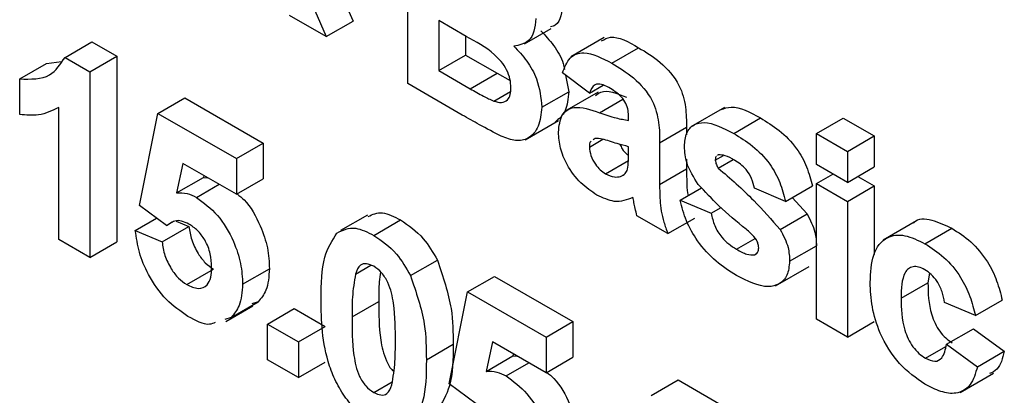
# Model space of a CAD drawing. Units: millimetres. Extents: x 8 to 418, y -29 to 291.
# Drawn here: x 299 to 301, y 158 to 159 of the extents above; entities that cross this region are included whole.
import ezdxf

# ---------------------------------------------------------------- set-up
doc = ezdxf.new("R2010")
doc.units = ezdxf.units.MM

msp = doc.modelspace()

# ---------------------------------------------------------------- linework, layer by layer
at = {"color": 7, "linetype": 'Continuous', "lineweight": 25}
for p, q in [((299.811393, 159.235365), (299.811393, 159.725289)), ((299.557276, 159.652136), (299.667252, 159.400216)), ((299.486566, 159.611316), (299.596541, 159.359396)), ((299.596541, 159.359396), (299.499569, 159.415377)), ((299.596541, 159.359396), (299.667252, 159.400216)), ((299.965647, 159.359872), (299.892982, 159.401821)), ((299.892982, 159.401821), (299.892982, 159.269918)), ((299.963693, 159.361), (299.963693, 159.310739)), ((300.118864, 159.340451), (300.189575, 159.381271)), ((300.329265, 159.356771), (300.240877, 159.305746)), ((298.908302, 159.30447), (298.979012, 159.34529)), ((298.979012, 159.34529), (299.044454, 159.307512)), ((298.973743, 159.266691), (299.044454, 159.307512)), ((299.044454, 159.307512), (299.044454, 158.817587)), ((299.892982, 159.269918), (299.963693, 159.310739)), ((299.963693, 159.310739), (300.046982, 159.262657)), ((300.349032, 159.289295), (300.419743, 159.330115)), ((298.788808, 159.247831), (298.859518, 159.288651)), ((298.859518, 159.288651), (298.899077, 159.294085)), ((298.908302, 159.30447), (298.973743, 159.266691)), ((298.973743, 159.266691), (298.973743, 158.776767)), ((299.892982, 159.269918), (299.976271, 159.221836)), ((299.976271, 159.221836), (300.046982, 159.262657)), ((300.046982, 159.262657), (300.081166, 159.243438)), ((300.29005, 159.210285), (300.219339, 159.263668)), ((300.227005, 159.25788), (300.235657, 159.214094)), ((298.788808, 159.153614), (298.788808, 159.247831)), ((299.955024, 159.152448), (299.811393, 159.235365)), ((300.29005, 159.210285), (300.326328, 159.231228)), ((300.038058, 159.18921), (300.082273, 159.214735)), ((300.164946, 159.173274), (300.235657, 159.214094)), ((300.312967, 159.212956), (300.224579, 159.16193)), ((299.153239, 159.156789), (299.22395, 159.19761)), ((299.22395, 159.19761), (299.430643, 159.078288)), ((298.892154, 158.823867), (298.892154, 159.172664)), ((299.104286, 158.913982), (299.153239, 159.156789)), ((299.153239, 159.156789), (299.359932, 159.037468)), ((300.645623, 159.172248), (300.557235, 159.121223)), ((300.12056, 159.087322), (300.208949, 159.138348)), ((300.393396, 159.138062), (300.393396, 159.146993)), ((300.670205, 159.103886), (300.740915, 159.144706)), ((300.888371, 159.103563), (300.959081, 159.144383)), ((300.959081, 159.144383), (301.040671, 159.097283)), ((300.474985, 159.079381), (300.545696, 159.120202)), ((300.545696, 159.120202), (300.545696, 159.100133)), ((300.888371, 159.103563), (300.96996, 159.056462)), ((300.888371, 159.021909), (300.888371, 159.103563)), ((300.96996, 159.056462), (301.040671, 159.097283)), ((301.040671, 159.097283), (301.040671, 159.015629)), ((299.359932, 159.037468), (299.430643, 159.078288)), ((299.430643, 159.078288), (299.430643, 158.984072)), ((300.29005, 159.067979), (300.325454, 159.088418)), ((300.305008, 159.09075), (300.299907, 159.087039)), ((300.474985, 159.079381), (300.474985, 158.969364)), ((300.393396, 159.051207), (300.393396, 159.06897)), ((300.621846, 159.033661), (300.643038, 159.045895)), ((300.630345, 159.047598), (300.627754, 159.045527)), ((300.96996, 159.056462), (300.96996, 158.974808)), ((299.218681, 159.024794), (299.202023, 158.946966)), ((299.359932, 158.943252), (299.218681, 159.024794)), ((299.359932, 159.037468), (299.359932, 158.943252)), ((300.332629, 158.997272), (300.393058, 159.032157)), ((300.545696, 159.035766), (300.545696, 159.010184)), ((300.62975, 159.012316), (300.669183, 159.03508)), ((300.96996, 158.974808), (300.888371, 159.021909)), ((300.372149, 158.990357), (300.381405, 158.9957)), ((300.474985, 158.969364), (300.545696, 159.010184)), ((300.888371, 158.97166), (300.931892, 158.996784)), ((300.96996, 158.974808), (301.040671, 159.015629)), ((299.202023, 158.946966), (299.272734, 158.987787)), ((299.254376, 158.935096), (299.314218, 158.969642)), ((299.273839, 158.992952), (299.272734, 158.987787)), ((299.272734, 158.987787), (299.284027, 158.987071)), ((299.359932, 158.943252), (299.430643, 158.984072)), ((300.888371, 158.97166), (300.96996, 158.92456)), ((300.888371, 158.613638), (300.888371, 158.97166)), ((300.997149, 158.990504), (301.040671, 158.96538)), ((300.529378, 158.927659), (300.585686, 158.960164)), ((300.806782, 158.924544), (300.725192, 158.959083)), ((300.806782, 158.924544), (300.877492, 158.965365)), ((300.96996, 158.92456), (301.040671, 158.96538)), ((301.040671, 158.96538), (301.040671, 158.784495)), ((300.529378, 158.927659), (300.610967, 158.893121)), ((300.824119, 158.934553), (300.863469, 158.891512)), ((300.96996, 158.92456), (300.96996, 158.566538)), ((299.175507, 158.861286), (299.104286, 158.913982)), ((300.610967, 158.893121), (300.636848, 158.908061)), ((300.792758, 158.850691), (300.863469, 158.891512)), ((299.093407, 158.847833), (299.149738, 158.880352)), ((299.175507, 158.861286), (299.191002, 158.870231)), ((299.201547, 158.872656), (299.234829, 158.858432)), ((299.704961, 158.888395), (299.63425, 158.847575)), ((299.721645, 158.834937), (299.792355, 158.875757)), ((300.496742, 158.839721), (300.415153, 158.886821)), ((300.496742, 158.839721), (300.567453, 158.880541)), ((301.152201, 158.873143), (301.063813, 158.822117)), ((299.093407, 158.847833), (299.164118, 158.817612)), ((299.164118, 158.817612), (299.234829, 158.858432)), ((301.174358, 158.812844), (301.245069, 158.853665)), ((298.973743, 158.776767), (298.892154, 158.823867)), ((298.973743, 158.776767), (299.044454, 158.817587)), ((300.677344, 158.798273), (300.726956, 158.826913)), ((300.725277, 158.783752), (300.731994, 158.787629)), ((300.81766, 158.766733), (300.888371, 158.807554)), ((299.818702, 158.72856), (299.889412, 158.769381)), ((299.22888, 158.704853), (299.29959, 158.745673)), ((299.37625, 158.705946), (299.446961, 158.746767)), ((299.673626, 158.732914), (299.713743, 158.756073)), ((300.780475, 158.701858), (300.868863, 158.752884)), ((301.186036, 158.73508), (301.182092, 158.710028)), ((299.969132, 158.685785), (300.039843, 158.726605)), ((300.039843, 158.726605), (300.246535, 158.607284)), ((301.111381, 158.669208), (301.182092, 158.710028)), ((299.920178, 158.442977), (299.969132, 158.685785)), ((299.969132, 158.685785), (300.175825, 158.566463)), ((299.346164, 158.618499), (299.416875, 158.659319)), ((299.416875, 158.659319), (299.400203, 158.653979)), ((299.664532, 158.619608), (299.735243, 158.660429)), ((301.307196, 158.623099), (301.225606, 158.657638)), ((301.307196, 158.623099), (301.377906, 158.66392)), ((299.332028, 158.607928), (299.402738, 158.648748)), ((299.441521, 158.60094), (299.512232, 158.641761)), ((299.512232, 158.641761), (299.593821, 158.59466)), ((299.346164, 158.618499), (299.329492, 158.613159)), ((300.175825, 158.566463), (300.246535, 158.607284)), ((300.246535, 158.607284), (300.246535, 158.513068)), ((300.96996, 158.566538), (300.888371, 158.613638)), ((300.96996, 158.566538), (301.040671, 158.607358)), ((299.441521, 158.60094), (299.523111, 158.55384)), ((299.441521, 158.506724), (299.441521, 158.60094)), ((299.523111, 158.55384), (299.593821, 158.59466)), ((301.231046, 158.547719), (301.301756, 158.58854)), ((301.301756, 158.58854), (301.383345, 158.528877)), ((299.523111, 158.55384), (299.523111, 158.459624)), ((300.034573, 158.55379), (300.017916, 158.475962)), ((300.175825, 158.472247), (300.034573, 158.55379)), ((300.175825, 158.566463), (300.175825, 158.472247)), ((299.860346, 158.506567), (299.931057, 158.547388)), ((301.175463, 158.510714), (301.228874, 158.541548)), ((301.231046, 158.547719), (301.312635, 158.488056)), ((301.312635, 158.488056), (301.383345, 158.528877)), ((299.523111, 158.459624), (299.441521, 158.506724)), ((299.523111, 158.459624), (299.593821, 158.500444)), ((300.017916, 158.475962), (300.088626, 158.516782)), ((300.089732, 158.521948), (300.088626, 158.516782)), ((300.088626, 158.516782), (300.099919, 158.516066)), ((300.175825, 158.472247), (300.246535, 158.513068)), ((300.070269, 158.464091), (300.13011, 158.498637)), ((299.721645, 158.420386), (299.7707, 158.448704)), ((300.453228, 158.412603), (300.523939, 158.453423)), ((300.523939, 158.453423), (300.861174, 158.258741)), ((301.266632, 158.420255), (301.35502, 158.47128)), ((299.991399, 158.390281), (299.920178, 158.442977))]:
    msp.add_line(p, q, dxfattribs=at)
at = {"color": 8, "linetype": 'Continuous', "lineweight": 25}
msp.add_line((300.316906, 159.158665), (300.378466, 159.194203), dxfattribs=at)
at = {"color": 7, "linetype": 'Continuous', "lineweight": 25}
for points, knots in [([(300.219339, 159.448161), (300.218323, 159.436542), (300.21629, 159.413303), (300.205232, 159.389622), (300.19214, 159.386101), (300.187723, 159.384914)], [0, 0, 0, 0, 0.39857042, 0.79710526, 1, 1, 1, 1]), ([(300.148628, 159.407341), (300.147714, 159.395552), (300.145884, 159.371975), (300.128385, 159.34139), (300.105265, 159.336935), (300.091176, 159.33422)], [0, 0, 0, 0, 0.28092164, 0.56181819, 1, 1, 1, 1]), ([(300.083357, 159.224594), (300.08291, 159.232079), (300.082017, 159.247038), (300.072792, 159.271869), (300.058135, 159.294394), (300.022431, 159.329436), (299.990888, 159.346343), (299.965647, 159.359872)], [0, 0, 0, 0, 0.12494765, 0.24971493, 0.37443908, 0.49941617, 1, 1, 1, 1]), ([(300.161887, 159.37504), (300.173418, 159.362687), (300.196463, 159.338002), (300.219846, 159.29924), (300.223204, 159.278139), (300.224039, 159.27289)], [0, 0, 0, 0, 0.429401688, 0.858074838, 1, 1, 1, 1]), ([(300.322222, 159.348174), (300.329833, 159.352352), (300.355701, 159.36655), (300.393245, 159.34519), (300.419743, 159.330115)], [0, 0, 0, 0, 0.29424596, 1, 1, 1, 1]), ([(300.091176, 159.33422), (300.102946, 159.321842), (300.126465, 159.297109), (300.157964, 159.238317), (300.162302, 159.197911), (300.164946, 159.173274)], [0, 0, 0, 0, 0.28104765, 0.56161846, 1, 1, 1, 1]), ([(300.219339, 159.263668), (300.224634, 159.278177), (300.235191, 159.307107), (300.281536, 159.324941), (300.323407, 159.302828), (300.349032, 159.289295)], [0, 0, 0, 0, 0.28077301, 0.55984419, 1, 1, 1, 1]), ([(300.419743, 159.330115), (300.438745, 159.318724), (300.476516, 159.296082), (300.528893, 159.237935), (300.545647, 159.171801), (300.54568, 159.137488), (300.545696, 159.120202)], [0, 0, 0, 0, 0.28173806, 0.56002829, 0.7783391, 1, 1, 1, 1]), ([(298.788808, 159.247831), (298.817579, 159.246976), (298.868864, 159.245454), (298.89627, 159.286465), (298.908302, 159.30447)], [0, 0, 0, 0, 0.56099325, 1, 1, 1, 1]), ([(300.349032, 159.289295), (300.368034, 159.277904), (300.405806, 159.255261), (300.458183, 159.197115), (300.474936, 159.130981), (300.474969, 159.096668), (300.474985, 159.079381)], [0, 0, 0, 0, 0.28173806, 0.56002829, 0.7783391, 1, 1, 1, 1]), ([(300.340873, 159.224913), (300.334396, 159.228308), (300.321488, 159.235073), (300.300113, 159.234042), (300.293868, 159.219299), (300.29005, 159.210285)], [0, 0, 0, 0, 0.28124485, 0.56056282, 1, 1, 1, 1]), ([(299.976271, 159.221836), (299.987834, 159.215084), (300.008477, 159.203031), (300.029022, 159.193432), (300.038058, 159.18921)], [0, 0, 0, 0, 0.56018368, 1, 1, 1, 1]), ([(300.038058, 159.18921), (300.045024, 159.187336), (300.058941, 159.183592), (300.074363, 159.190597), (300.082445, 159.20554), (300.083053, 159.218239), (300.083357, 159.224594)], [0, 0, 0, 0, 0.28001336, 0.55935415, 0.7794868, 1, 1, 1, 1]), ([(300.235657, 159.214094), (300.233871, 159.195823), (300.230378, 159.160077), (300.209797, 159.142393), (300.199736, 159.133748)], [0, 0, 0, 0, 0.51114654, 1, 1, 1, 1]), ([(300.306452, 159.203996), (300.310782, 159.207411), (300.33065, 159.223078), (300.362617, 159.209839), (300.387617, 159.199485)], [0, 0, 0, 0, 0.21795993, 1, 1, 1, 1]), ([(300.393396, 159.146993), (300.393201, 159.152697), (300.392812, 159.16408), (300.387306, 159.183512), (300.369154, 159.208388), (300.352549, 159.21809), (300.340873, 159.224913)], [0, 0, 0, 0, 0.18753619, 0.37431556, 0.56002439, 1, 1, 1, 1]), ([(300.20846, 159.10713), (300.21023, 159.123755), (300.213762, 159.156943), (300.254582, 159.180424), (300.293216, 159.166936), (300.316906, 159.158665)], [0, 0, 0, 0, 0.27966671, 0.55830915, 1, 1, 1, 1]), ([(298.892154, 159.172664), (298.874933, 159.1642), (298.844166, 159.14908), (298.805729, 159.152228), (298.788808, 159.153614)], [0, 0, 0, 0, 0.55974776, 1, 1, 1, 1]), ([(300.05786, 159.096419), (300.038676, 159.106417), (300.004416, 159.124273), (299.970117, 159.143838), (299.955024, 159.152448)], [0, 0, 0, 0, 0.55995415, 1, 1, 1, 1]), ([(300.164946, 159.173274), (300.162923, 159.155405), (300.158877, 159.119676), (300.132344, 159.089453), (300.096483, 159.081877), (300.070745, 159.091568), (300.05786, 159.096419)], [0, 0, 0, 0, 0.27978867, 0.5594526, 0.779461, 1, 1, 1, 1]), ([(300.316906, 159.158665), (300.331444, 159.153592), (300.357395, 159.144537), (300.382399, 159.14004), (300.393396, 159.138062)], [0, 0, 0, 0, 0.56021264, 1, 1, 1, 1]), ([(300.636906, 159.166879), (300.645428, 159.169909), (300.674731, 159.180329), (300.713454, 159.159487), (300.740915, 159.144706)], [0, 0, 0, 0, 0.29083239, 1, 1, 1, 1]), ([(300.540257, 159.070064), (300.541399, 159.082443), (300.543685, 159.107204), (300.563938, 159.128193), (300.6045, 159.138016), (300.643114, 159.117958), (300.670205, 159.103886)], [0, 0, 0, 0, 0.18675589, 0.37354885, 0.56048991, 1, 1, 1, 1]), ([(300.740915, 159.144706), (300.757458, 159.134531), (300.790441, 159.114243), (300.835087, 159.069882), (300.864797, 159.015456), (300.873257, 158.982076), (300.877492, 158.965365)], [0, 0, 0, 0, 0.28082495, 0.55992501, 0.7796804, 1, 1, 1, 1]), ([(300.309937, 158.94128), (300.295396, 158.950872), (300.26639, 158.970008), (300.231587, 159.016966), (300.211389, 159.065972), (300.209437, 159.093404), (300.20846, 159.10713)], [0, 0, 0, 0, 0.28048917, 0.55952973, 0.77959729, 1, 1, 1, 1]), ([(300.670205, 159.103886), (300.686747, 159.093711), (300.719731, 159.073423), (300.764376, 159.029062), (300.794086, 158.974636), (300.802546, 158.941256), (300.806782, 158.924544)], [0, 0, 0, 0, 0.28082495, 0.55992501, 0.7796804, 1, 1, 1, 1]), ([(300.294527, 159.083125), (300.294039, 159.082809), (300.290298, 159.080384), (300.290165, 159.073749), (300.29005, 159.067979)], [0, 0, 0, 0, 0.1304048, 1, 1, 1, 1]), ([(300.393396, 159.06897), (300.38334, 159.071478), (300.366775, 159.075609), (300.343346, 159.083396), (300.323471, 159.089834), (300.311156, 159.090445), (300.305008, 159.09075)], [0, 0, 0, 0, 0.3401931, 0.56037719, 0.78050826, 1, 1, 1, 1]), ([(300.370523, 159.075063), (300.372375, 159.0711), (300.377063, 159.061068), (300.385846, 159.050821), (300.39193, 159.046509), (300.393296, 159.045541)], [0, 0, 0, 0, 0.336167436, 0.85101051, 1, 1, 1, 1]), ([(300.29005, 159.067979), (300.290846, 159.060483), (300.292441, 159.045475), (300.304219, 159.02343), (300.318259, 159.006785), (300.327837, 159.000444), (300.332629, 158.997272)], [0, 0, 0, 0, 0.27929413, 0.55914012, 0.7794463, 1, 1, 1, 1]), ([(300.390421, 159.009349), (300.391506, 159.016808), (300.393444, 159.030134), (300.393411, 159.044765), (300.393396, 159.051207)], [0, 0, 0, 0, 0.55967619, 1, 1, 1, 1]), ([(300.577057, 158.969128), (300.565204, 158.987959), (300.543986, 159.021667), (300.541399, 159.055244), (300.540257, 159.070064)], [0, 0, 0, 0, 0.558645126, 1, 1, 1, 1]), ([(300.672329, 159.033567), (300.664111, 159.038254), (300.649462, 159.046609), (300.636177, 159.047296), (300.630345, 159.047598)], [0, 0, 0, 0, 0.56101721, 1, 1, 1, 1]), ([(300.624676, 159.043067), (300.624269, 159.042787), (300.621962, 159.041199), (300.621899, 159.037065), (300.621846, 159.033661)], [0, 0, 0, 0, 0.17655399, 1, 1, 1, 1]), ([(300.621846, 159.033661), (300.62237, 159.029599), (300.62331, 159.022324), (300.627777, 159.015382), (300.62975, 159.012316)], [0, 0, 0, 0, 0.55827416, 1, 1, 1, 1]), ([(300.725192, 158.959083), (300.723099, 158.967632), (300.718918, 158.984705), (300.700502, 159.015065), (300.683012, 159.026552), (300.672329, 159.033567)], [0, 0, 0, 0, 0.2808102, 0.56075833, 1, 1, 1, 1]), ([(300.332629, 158.997272), (300.340621, 158.993676), (300.354908, 158.987248), (300.366875, 158.989406), (300.372149, 158.990357)], [0, 0, 0, 0, 0.5593412, 1, 1, 1, 1]), ([(300.372149, 158.990357), (300.376706, 158.992331), (300.384847, 158.995857), (300.388718, 159.005226), (300.390421, 159.009349)], [0, 0, 0, 0, 0.55986687, 1, 1, 1, 1]), ([(300.545696, 159.010184), (300.546063, 158.996267), (300.546668, 158.973351), (300.547593, 158.949687), (300.550036, 158.939719), (300.550065, 158.939601)], [0, 0, 0, 0, 0.60446357, 0.99533229, 1, 1, 1, 1]), ([(300.62975, 159.012316), (300.661332, 158.984889), (300.71762, 158.936008), (300.769839, 158.876715), (300.792758, 158.850691)], [0, 0, 0, 0, 0.56109724, 1, 1, 1, 1]), ([(300.474985, 158.969364), (300.475165, 158.955496), (300.475461, 158.932659), (300.478438, 158.899418), (300.485936, 158.869598), (300.493139, 158.849682), (300.496742, 158.839721)], [0, 0, 0, 0, 0.34012912, 0.56006931, 0.77996457, 1, 1, 1, 1]), ([(300.70284, 158.851173), (300.678579, 158.870951), (300.63531, 158.906225), (300.594836, 158.949929), (300.577057, 158.969128)], [0, 0, 0, 0, 0.56070459, 1, 1, 1, 1]), ([(299.202023, 158.946966), (299.211222, 158.947399), (299.227651, 158.948171), (299.246209, 158.939092), (299.254376, 158.935096)], [0, 0, 0, 0, 0.55988791, 1, 1, 1, 1]), ([(299.361783, 158.94432), (299.368117, 158.939292), (299.393338, 158.919271), (299.422688, 158.864484), (299.444245, 158.800859), (299.446055, 158.76481), (299.446961, 158.746767)], [0, 0, 0, 0, 0.11508331, 0.45826794, 0.72884413, 1, 1, 1, 1]), ([(299.254376, 158.935096), (299.273608, 158.920956), (299.312114, 158.892646), (299.352255, 158.824256), (299.373472, 158.759905), (299.375323, 158.723945), (299.37625, 158.705946)], [0, 0, 0, 0, 0.279006915, 0.558619385, 0.779073542, 1, 1, 1, 1]), ([(300.40453, 158.934861), (300.389094, 158.928574), (300.361516, 158.917341), (300.325705, 158.933962), (300.309937, 158.94128)], [0, 0, 0, 0, 0.55970915, 1, 1, 1, 1]), ([(300.407419, 158.921317), (300.406935, 158.923832), (300.406071, 158.928321), (300.405, 158.932863), (300.40453, 158.934861)], [0, 0, 0, 0, 0.56004661, 1, 1, 1, 1]), ([(300.415153, 158.886821), (300.413596, 158.893287), (300.410815, 158.904833), (300.408457, 158.91628), (300.407419, 158.921317)], [0, 0, 0, 0, 0.55995826, 1, 1, 1, 1]), ([(300.677259, 158.72923), (300.659207, 158.740641), (300.623187, 158.763411), (300.576182, 158.814548), (300.543287, 158.873036), (300.534015, 158.909449), (300.529378, 158.927659)], [0, 0, 0, 0, 0.28065082, 0.56000314, 0.77995597, 1, 1, 1, 1]), ([(299.706686, 158.884629), (299.718747, 158.890151), (299.743119, 158.901308), (299.775831, 158.884332), (299.792355, 158.875757)], [0, 0, 0, 0, 0.49487663, 1, 1, 1, 1]), ([(300.610967, 158.893121), (300.613419, 158.882288), (300.61831, 158.860675), (300.641568, 158.821912), (300.663774, 158.807239), (300.677344, 158.798273)], [0, 0, 0, 0, 0.280992522, 0.560665046, 1, 1, 1, 1]), ([(300.863469, 158.891512), (300.871747, 158.875404), (300.886583, 158.846537), (300.887823, 158.819502), (300.888371, 158.807554)], [0, 0, 0, 0, 0.55801453, 1, 1, 1, 1]), ([(299.234914, 158.864677), (299.228383, 158.867747), (299.215317, 158.873888), (299.197661, 158.874304), (299.189062, 158.868754), (299.184971, 158.866113)], [0, 0, 0, 0, 0.34384065, 0.68785204, 1, 1, 1, 1]), ([(299.294661, 158.750986), (299.294184, 158.762435), (299.293234, 158.785237), (299.279312, 158.821216), (299.257708, 158.849502), (299.242517, 158.859615), (299.234914, 158.864677)], [0, 0, 0, 0, 0.280879848, 0.559423202, 0.779464901, 1, 1, 1, 1]), ([(299.792355, 158.875757), (299.813461, 158.861343), (299.851179, 158.835584), (299.877722, 158.789623), (299.889412, 158.769381)], [0, 0, 0, 0, 0.55956232, 1, 1, 1, 1]), ([(301.144172, 158.866989), (301.144839, 158.867878), (301.154749, 158.881074), (301.192454, 158.878285), (301.227514, 158.861879), (301.245069, 158.853665)], [0, 0, 0, 0, 0.03478333, 0.51669479, 1, 1, 1, 1]), ([(299.232279, 158.621236), (299.212738, 158.63443), (299.173717, 158.660776), (299.128323, 158.725668), (299.101846, 158.790804), (299.096222, 158.828813), (299.093407, 158.847833)], [0, 0, 0, 0, 0.27994887, 0.55901557, 0.77932326, 1, 1, 1, 1]), ([(299.234829, 158.858432), (299.236644, 158.84663), (299.240268, 158.823056), (299.256635, 158.788902), (299.277329, 158.761212), (299.292171, 158.750852), (299.29959, 158.745673)], [0, 0, 0, 0, 0.28033284, 0.55994848, 0.7800247, 1, 1, 1, 1]), ([(299.582943, 158.66769), (299.583345, 158.706731), (299.584061, 158.776261), (299.61247, 158.821274), (299.624927, 158.841013)], [0, 0, 0, 0, 0.5614898, 1, 1, 1, 1]), ([(299.624927, 158.841013), (299.640362, 158.848508), (299.668019, 158.861939), (299.705209, 158.843212), (299.721645, 158.834937)], [0, 0, 0, 0, 0.55808265, 1, 1, 1, 1]), ([(300.730207, 158.823206), (300.72538, 158.829094), (300.71674, 158.839634), (300.707097, 158.84764), (300.70284, 158.851173)], [0, 0, 0, 0, 0.55861355, 1, 1, 1, 1]), ([(300.792758, 158.850691), (300.801037, 158.834583), (300.815872, 158.805717), (300.817112, 158.778682), (300.81766, 158.766733)], [0, 0, 0, 0, 0.55801453, 1, 1, 1, 1]), ([(301.245069, 158.853665), (301.261934, 158.842914), (301.295569, 158.821473), (301.338379, 158.770394), (301.365153, 158.714675), (301.373651, 158.680853), (301.377906, 158.66392)], [0, 0, 0, 0, 0.28045719, 0.55933686, 0.77938333, 1, 1, 1, 1]), ([(299.164118, 158.817612), (299.165933, 158.80581), (299.169558, 158.782236), (299.185924, 158.748081), (299.206619, 158.720391), (299.22146, 158.710031), (299.22888, 158.704853)], [0, 0, 0, 0, 0.28033284, 0.55994848, 0.7800247, 1, 1, 1, 1]), ([(299.721645, 158.834937), (299.74275, 158.820523), (299.780468, 158.794763), (299.807011, 158.748803), (299.818702, 158.72856)], [0, 0, 0, 0, 0.55956232, 1, 1, 1, 1]), ([(300.736071, 158.802351), (300.735803, 158.806159), (300.735323, 158.812967), (300.731772, 158.820074), (300.730207, 158.823206)], [0, 0, 0, 0, 0.55931867, 1, 1, 1, 1]), ([(301.029792, 158.710714), (301.031205, 158.736399), (301.034021, 158.787607), (301.068581, 158.833015), (301.120326, 158.83946), (301.15633, 158.821725), (301.174358, 158.812844)], [0, 0, 0, 0, 0.28070746, 0.55964319, 0.77950366, 1, 1, 1, 1]), ([(301.174358, 158.812844), (301.191223, 158.802093), (301.224859, 158.780653), (301.267668, 158.729574), (301.294442, 158.673854), (301.302941, 158.640032), (301.307196, 158.623099)], [0, 0, 0, 0, 0.28045719, 0.55933686, 0.77938333, 1, 1, 1, 1]), ([(300.677344, 158.798273), (300.6868, 158.793041), (300.703663, 158.783713), (300.718681, 158.78374), (300.725277, 158.783752)], [0, 0, 0, 0, 0.560783482, 1, 1, 1, 1]), ([(300.728378, 158.7864), (300.730533, 158.787668), (300.735333, 158.790491), (300.735809, 158.798138), (300.736071, 158.802351)], [0, 0, 0, 0, 0.44903002, 1, 1, 1, 1]), ([(299.721645, 158.753283), (299.715207, 158.756209), (299.702346, 158.762056), (299.68257, 158.757399), (299.677019, 158.742204), (299.673626, 158.732914)], [0, 0, 0, 0, 0.28029235, 0.56001724, 1, 1, 1, 1]), ([(299.889412, 158.769381), (299.904112, 158.72591), (299.930477, 158.647944), (299.930879, 158.578231), (299.931057, 158.547388)], [0, 0, 0, 0, 0.55756047, 1, 1, 1, 1]), ([(300.81766, 158.766733), (300.81629, 158.753477), (300.813548, 158.726951), (300.791253, 158.705047), (300.748065, 158.693466), (300.706444, 158.714489), (300.677259, 158.72923)], [0, 0, 0, 0, 0.18672474, 0.37365464, 0.56079997, 1, 1, 1, 1]), ([(299.22888, 158.704853), (299.239259, 158.700226), (299.259998, 158.690982), (299.283186, 158.700469), (299.293463, 158.723474), (299.294261, 158.741804), (299.294661, 158.750986)], [0, 0, 0, 0, 0.27957916, 0.55865683, 0.77891483, 1, 1, 1, 1]), ([(299.446961, 158.746767), (299.445418, 158.726447), (299.44266, 158.69013), (299.42476, 158.668741), (299.416875, 158.659319)], [0, 0, 0, 0, 0.55949668, 1, 1, 1, 1]), ([(299.778757, 158.553668), (299.778739, 158.586703), (299.778713, 158.636171), (299.765518, 158.701565), (299.743334, 158.737962), (299.728883, 158.74817), (299.721645, 158.753283)], [0, 0, 0, 0, 0.50164457, 0.75118323, 0.87536409, 1, 1, 1, 1]), ([(299.739731, 158.738258), (299.738445, 158.729706), (299.734764, 158.70523), (299.735054, 158.678088), (299.735243, 158.660429)], [0, 0, 0, 0, 0.34939605, 1, 1, 1, 1]), ([(301.173678, 158.744145), (301.168273, 158.746867), (301.157467, 158.752309), (301.142415, 158.753185), (301.130154, 158.747809), (301.112677, 158.725982), (301.111957, 158.694429), (301.111381, 158.669208)], [0, 0, 0, 0, 0.1253194, 0.25054433, 0.37579587, 0.50106337, 1, 1, 1, 1]), ([(301.225606, 158.657638), (301.224076, 158.666891), (301.221024, 158.68535), (301.208239, 158.712318), (301.191109, 158.732819), (301.179492, 158.740367), (301.173678, 158.744145)], [0, 0, 0, 0, 0.28056084, 0.55964827, 0.77960021, 1, 1, 1, 1]), ([(299.673626, 158.732914), (299.670354, 158.712839), (299.664507, 158.676962), (299.664524, 158.637146), (299.664532, 158.619608)], [0, 0, 0, 0, 0.5595406, 1, 1, 1, 1]), ([(299.818702, 158.72856), (299.833402, 158.685089), (299.859766, 158.607123), (299.860168, 158.537411), (299.860346, 158.506567)], [0, 0, 0, 0, 0.55756047, 1, 1, 1, 1]), ([(301.173763, 158.442604), (301.150832, 158.458458), (301.105045, 158.490115), (301.055325, 158.570826), (301.0326, 158.647118), (301.030729, 158.689496), (301.029792, 158.710714)], [0, 0, 0, 0, 0.27970745, 0.55848524, 0.77893379, 1, 1, 1, 1]), ([(301.182092, 158.710028), (301.182611, 158.682437), (301.18326, 158.647926), (301.200208, 158.602655), (301.212815, 158.581259), (301.228763, 158.563011), (301.240367, 158.555362), (301.246174, 158.551535)], [0, 0, 0, 0, 0.49931303, 0.6245497, 0.74976258, 0.87478382, 1, 1, 1, 1]), ([(299.37625, 158.705946), (299.374707, 158.685627), (299.371949, 158.64931), (299.354049, 158.627921), (299.346164, 158.618499)], [0, 0, 0, 0, 0.55949668, 1, 1, 1, 1]), ([(299.721645, 158.338731), (299.709508, 158.346635), (299.685251, 158.36243), (299.651469, 158.399349), (299.623604, 158.442977), (299.584974, 158.537468), (299.583845, 158.609835), (299.582943, 158.66769)], [0, 0, 0, 0, 0.12535268, 0.25054427, 0.37581336, 0.50098099, 1, 1, 1, 1]), ([(299.735243, 158.660429), (299.735168, 158.627177), (299.735057, 158.577382), (299.748828, 158.513645), (299.765415, 158.483189), (299.77334, 158.476889), (299.774277, 158.476144)], [0, 0, 0, 0, 0.56244476, 0.84225983, 0.98135282, 1, 1, 1, 1]), ([(301.111381, 158.669208), (301.1119, 158.641617), (301.112549, 158.607105), (301.129498, 158.561834), (301.142105, 158.540438), (301.158052, 158.522191), (301.169656, 158.514542), (301.175463, 158.510714)], [0, 0, 0, 0, 0.49931303, 0.6245497, 0.74976258, 0.87478382, 1, 1, 1, 1]), ([(299.303753, 158.604914), (299.298933, 158.602839), (299.27946, 158.594451), (299.252538, 158.609735), (299.232279, 158.621236)], [0, 0, 0, 0, 0.24751247, 1, 1, 1, 1]), ([(299.664532, 158.619608), (299.664567, 158.586619), (299.664619, 158.537218), (299.677724, 158.471879), (299.699984, 158.435595), (299.714413, 158.425463), (299.721645, 158.420386)], [0, 0, 0, 0, 0.50168528, 0.75127264, 0.87533977, 1, 1, 1, 1]), ([(299.769663, 158.440755), (299.772937, 158.460754), (299.778789, 158.496497), (299.778767, 158.536186), (299.778757, 158.553668)], [0, 0, 0, 0, 0.55953697, 1, 1, 1, 1]), ([(299.931057, 158.547388), (299.930701, 158.508202), (299.930066, 158.438414), (299.901569, 158.393271), (299.889072, 158.373476)], [0, 0, 0, 0, 0.56149278, 1, 1, 1, 1]), ([(301.175463, 158.510714), (301.183999, 158.506819), (301.20103, 158.499046), (301.223903, 158.511885), (301.228332, 158.534106), (301.231046, 158.547719)], [0, 0, 0, 0, 0.28016011, 0.55897803, 1, 1, 1, 1]), ([(301.383345, 158.528877), (301.378837, 158.510607), (301.371955, 158.482721), (301.351119, 158.473275), (301.343934, 158.470017)], [0, 0, 0, 0, 0.65516598, 1, 1, 1, 1]), ([(299.860346, 158.506567), (299.85999, 158.467382), (299.859356, 158.397594), (299.830858, 158.352451), (299.818362, 158.332656)], [0, 0, 0, 0, 0.56149278, 1, 1, 1, 1]), ([(300.017916, 158.475962), (300.027114, 158.476394), (300.043543, 158.477166), (300.062101, 158.468087), (300.070269, 158.464091)], [0, 0, 0, 0, 0.55988791, 1, 1, 1, 1]), ([(301.312635, 158.488056), (301.307472, 158.470884), (301.297171, 158.43662), (301.260466, 158.41452), (301.216402, 158.420349), (301.187987, 158.43518), (301.173763, 158.442604)], [0, 0, 0, 0, 0.28024449, 0.55915705, 0.7793261, 1, 1, 1, 1]), ([(300.070269, 158.464091), (300.089501, 158.449952), (300.128007, 158.421642), (300.168147, 158.353252), (300.189365, 158.288901), (300.191216, 158.252941), (300.192143, 158.234941)], [0, 0, 0, 0, 0.279006915, 0.558619385, 0.779073542, 1, 1, 1, 1]), ([(300.177675, 158.473315), (300.184009, 158.468288), (300.209231, 158.448266), (300.23858, 158.39348), (300.260138, 158.329855), (300.261947, 158.293806), (300.262853, 158.275762)], [0, 0, 0, 0, 0.11508331, 0.45826794, 0.72884413, 1, 1, 1, 1]), ([(299.721645, 158.420386), (299.728087, 158.417444), (299.740956, 158.411568), (299.76071, 158.416286), (299.766266, 158.431471), (299.769663, 158.440755)], [0, 0, 0, 0, 0.28033731, 0.56002557, 1, 1, 1, 1])]:
    msp.add_open_spline(points, degree=3, knots=knots, dxfattribs=at)

doc.saveas('drawing.dxf')
